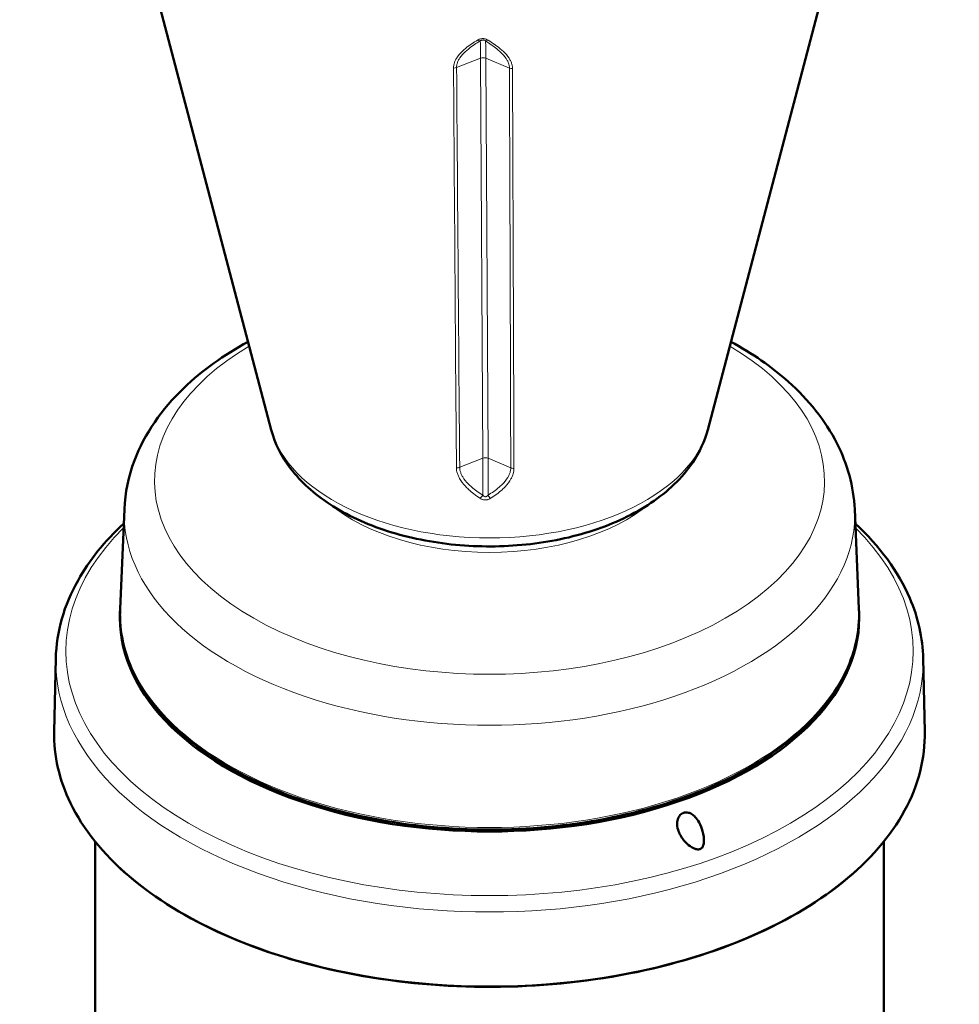
# Model space of a CAD drawing. Units: millimetres. Extents: x 327 to 1632, y 21 to 1777.
# Drawn here: x 1205 to 1412, y 482 to 699 of the extents above; entities that cross this region are included whole.
import ezdxf

# ---------------------------------------------------------------- set-up
doc = ezdxf.new("R2010")
doc.units = ezdxf.units.MM
doc.header["$LTSCALE"] = 7
doc.layers.add('A1 contornos visíveis', color=7, linetype='Continuous', lineweight=50)
doc.layers.add('B1 arestas tangentes', color=7, linetype='Continuous', lineweight=13)

msp = doc.modelspace()

# ---------------------------------------------------------------- linework, layer by layer
at = {"layer": 'A1 contornos visíveis'}
for p, q in [((1260.03, 608.57), (1213.13, 786.66)), ((1356.25, 608.57), (1403.14, 786.66)), ((1227.64, 591.02), (1226.7, 569.04)), ((1388.64, 591.02), (1389.58, 569.04)), ((1212.53, 558.1), (1212.18, 542.01)), ((1403.75, 558.1), (1404.09, 542.01)), ((1221.19, 517.76), (1221.19, 408.73)), ((1395.09, 517.76), (1395.09, 467.59))]:
    msp.add_line(p, q, dxfattribs=at)
msp.add_ellipse((1308.14, 567.03), major_axis=(-81.5, 0), ratio=0.57735, start_param=6.249567, end_param=9.458396, dxfattribs=at)
for points, knots in [([(1254.92, 627.97), (1249.58, 625.06), (1244.79, 621.66), (1235.9, 613.1), (1232.1, 607.71), (1228.56, 598.3), (1227.8, 594.68), (1227.64, 591.02)], [8.366948, 8.366948, 8.366948, 8.366948, 8.6399365, 8.6399365, 8.9670443, 8.9670443, 9.1561596, 9.1561596, 9.1561596, 9.1561596]), ([(1388.64, 591.02), (1388.42, 596.06), (1387.04, 601.02), (1382.17, 610.62), (1378.49, 615.17), (1370.31, 622.47), (1366.05, 625.41), (1361.35, 627.97)], [6.0639574, 6.0639574, 6.0639574, 6.0639574, 6.3244675, 6.3244675, 6.6133014, 6.6133014, 6.8531691, 6.8531691, 6.8531691, 6.8531691]), ([(1260.03, 608.57), (1260.84, 605.49), (1262.32, 602.61), (1266.58, 597.01), (1269.52, 594.4), (1276.68, 589.71), (1281, 587.72), (1290.4, 584.7), (1295.47, 583.69), (1305.8, 582.7), (1311.06, 582.72), (1321.33, 583.78), (1326.33, 584.82), (1335.66, 587.88), (1339.99, 589.91), (1347.45, 594.92), (1350.62, 597.9), (1354.44, 603.59), (1355.57, 606.02), (1356.25, 608.57)], [1.739545, 1.739545, 1.739545, 1.739545, 2.002693, 2.002693, 2.310611, 2.310611, 2.652264, 2.652264, 2.995792, 2.995792, 3.335912, 3.335912, 3.676107, 3.676107, 4.01974, 4.01974, 4.360902, 4.360902, 4.579393, 4.579393, 4.579393, 4.579393]), ([(1212.53, 558.1), (1212.65, 563.99), (1214.34, 569.86), (1219.92, 579.79), (1223.32, 584), (1227.5, 587.87)], [3.6947401, 3.6947401, 3.6947401, 3.6947401, 3.9961695, 3.9961695, 4.2398797, 4.2398797, 4.2398797, 4.2398797]), ([(1388.77, 587.87), (1394.16, 582.88), (1398.26, 577.32), (1402.64, 567.11), (1403.65, 562.61), (1403.75, 558.1)], [6.2665073, 6.2665073, 6.2665073, 6.2665073, 6.5808375, 6.5808375, 6.8116469, 6.8116469, 6.8116469, 6.8116469]), ([(1226.7, 569.04), (1226.48, 564.02), (1227.64, 558.99), (1232.58, 549.36), (1236.38, 544.78), (1246.3, 536.5), (1252.43, 532.82), (1266.39, 526.76), (1274.2, 524.4), (1290.71, 521.21), (1299.4, 520.4), (1316.77, 520.39), (1325.46, 521.2), (1341.96, 524.37), (1349.77, 526.72), (1363.74, 532.76), (1369.9, 536.44), (1379.91, 544.78), (1383.76, 549.43), (1388.66, 559.09), (1389.79, 564.07), (1389.58, 569.04)], [2.872974, 2.872974, 2.872974, 2.872974, 3.185402, 3.185402, 3.502499, 3.502499, 3.824118, 3.824118, 4.14615, 4.14615, 4.467829, 4.467829, 4.789354, 4.789354, 5.111031, 5.111031, 5.433062, 5.433062, 5.754688, 5.754688, 6.063957, 6.063957, 6.063957, 6.063957]), ([(1404.09, 542.01), (1404.22, 536.1), (1402.71, 530.18), (1396.57, 518.9), (1391.93, 513.54), (1379.96, 503.93), (1372.62, 499.68), (1356.01, 492.74), (1346.74, 490.05), (1327.21, 486.49), (1316.95, 485.62), (1296.49, 485.79), (1286.28, 486.84), (1266.94, 490.73), (1257.82, 493.58), (1241.57, 500.8), (1234.45, 505.18), (1222.94, 515.02), (1218.55, 520.48), (1213.28, 531.35), (1212.07, 536.68), (1212.18, 542.01)], [0.528462, 0.528462, 0.528462, 0.528462, 0.845175, 0.845175, 1.164114, 1.164114, 1.484847, 1.484847, 1.805701, 1.805701, 2.126404, 2.126404, 2.447048, 2.447048, 2.767762, 2.767762, 3.088627, 3.088627, 3.409296, 3.409296, 3.69474, 3.69474, 3.69474, 3.69474]), ([(1354.55, 516.08), (1354.55, 516.08), (1354.55, 516.08), (1354.52, 516.07), (1354.49, 516.06), (1354.4, 516.04), (1354.35, 516.03), (1354.16, 516.01), (1354.02, 516.02), (1353.68, 516.07), (1353.5, 516.13), (1353, 516.32), (1352.69, 516.5), (1351.91, 517.04), (1351.39, 517.51), (1350.39, 518.73), (1349.95, 519.5), (1349.53, 520.86), (1349.47, 521.38), (1349.51, 522.22), (1349.58, 522.56), (1349.83, 523.16), (1349.99, 523.41), (1350.31, 523.73), (1350.44, 523.83), (1350.64, 523.95), (1350.71, 523.99), (1350.83, 524.04), (1350.87, 524.06), (1350.91, 524.07), (1350.97, 524.09), (1351.04, 524.11), (1351.19, 524.15), (1351.28, 524.16), (1351.59, 524.18), (1351.81, 524.16), (1352.26, 524.04), (1352.5, 523.94), (1353, 523.63), (1353.26, 523.4), (1353.81, 522.8), (1354.09, 522.4), (1354.66, 521.37), (1354.92, 520.7), (1355.33, 519.2), (1355.44, 518.39), (1355.39, 517.46), (1355.35, 517.17), (1355.21, 516.73), (1355.12, 516.54), (1354.93, 516.31), (1354.85, 516.24), (1354.72, 516.16), (1354.68, 516.14), (1354.61, 516.11), (1354.58, 516.09), (1354.55, 516.08)], [1.161357, 1.161357, 1.161357, 1.161357, 1.161677, 1.161677, 1.173764, 1.173764, 1.191414, 1.191414, 1.240163, 1.240163, 1.30238, 1.30238, 1.411821, 1.411821, 1.606083, 1.606083, 1.835237, 1.835237, 1.987132, 1.987132, 2.098416, 2.098416, 2.1944, 2.1944, 2.246951, 2.246951, 2.273663, 2.273663, 2.288736, 2.288736, 2.288736, 2.310318, 2.310318, 2.340551, 2.340551, 2.410374, 2.410374, 2.488629, 2.488629, 2.588497, 2.588497, 2.725628, 2.725628, 2.926626, 2.926626, 3.186227, 3.186227, 3.297757, 3.297757, 3.378837, 3.378837, 3.421174, 3.421174, 3.438498, 3.438498, 3.450093, 3.450093, 3.450093, 3.450093])]:
    msp.add_open_spline(points, degree=3, knots=knots, dxfattribs=at)
at = {"layer": 'B1 arestas tangentes'}
for p, q in [((1302.85, 692.66), (1302.85, 692.66)), ((1303.32, 693.03), (1303.32, 693.03)), ((1308.39, 694.12), (1308.39, 694.12)), ((1309.94, 693.03), (1309.94, 693.03)), ((1306.18, 690.5), (1300.89, 688.42)), ((1302.85, 691.96), (1302.85, 691.96)), ((1306.18, 690.5), (1306.66, 602.28)), ((1307.82, 602.26), (1307.34, 690.49)), ((1312.53, 688.3), (1307.34, 690.49)), ((1306.66, 602.28), (1301.57, 600.28)), ((1312.82, 600.16), (1307.82, 602.26))]:
    msp.add_line(p, q, dxfattribs=at)
for centre, major_axis, ratio, start_param, end_param in [((1305.52, 695.37), (0.63, -1.02), 0.521195, 5.364721, 6.170337), ((1305.92, 679.72), (0.15, 14.68), 0.014595, 5.537384, 6.181206), ((1307.85, 695.35), (-0.64, -1.01), 0.49995, 0.09477, 0.900386), ((1307.08, 679.71), (0.15, 14.68), 0.014595, 5.537384, 6.181206), ((1306.74, 689.72), (1.2, 0.01), 0.734466, 1.043143, 2.055434), ((1300.33, 689.2), (-1.2, -0.01), 0.734846, 1.468964, 2.054279), ((1313.13, 689.07), (1.2, 0), 0.734877, 4.185864, 4.771178), ((1308.14, 597.29), (-73.86, 0), 0.57735, 5.511958, 10.196005), ((1308.14, 612.79), (-48.66, 0), 0.57735, 0.150872, 2.990721), ((1306.4, 591.5), (-0.15, -14.68), 0.014595, 1.752502, 2.395791), ((1307.22, 601.5), (1.2, 0.01), 0.734466, 1.043143, 2.055434), ((1307.57, 591.49), (0.15, 14.68), 0.014595, 4.894095, 5.537384), ((1301.01, 601.05), (-1.2, -0.01), 0.735247, 1.430255, 2.053058), ((1313.42, 600.93), (1.2, 0), 0.73531, 4.187056, 4.809859), ((1306.08, 594.34), (0.67, 0.996), 0.485329, 4.028915, 4.840156), ((1308.4, 594.32), (0.66, -1), 0.506443, 4.566021, 5.377262), ((1308.14, 589.87), (-80.52, 0), 0.57735, 6.25849, 9.449473), ((1308.14, 606.25), (42.83, 0), 0.57735, 3.747427, 5.677351), ((1308.14, 559.74), (-93.4, 0), 0.57735, 5.755093, 9.95287), ((1308.14, 567.88), (-81.46, 0), 0.57735, 6.25849, 9.449473), ((1308.14, 557.42), (95.62, 0), 0.57735, 3.12925, 6.295528), ((1308.14, 541.32), (-95.96, 0), 0.57735, 6.270842, 9.437121)]:
    msp.add_ellipse(centre, major_axis=major_axis, ratio=ratio, start_param=start_param, end_param=end_param, dxfattribs=at)
for points, knots in [([(1305.49, 694.49), (1305.05, 694.22), (1304.62, 693.95), (1303.77, 693.36), (1303.34, 693.05), (1302.7, 692.53), (1302.46, 692.33), (1301.72, 691.64), (1301.28, 691.14), (1300.8, 690.4), (1300.68, 690.19), (1300.48, 689.75), (1300.4, 689.53), (1300.28, 689.07), (1300.24, 688.84), (1300.21, 688.51), (1300.21, 688.42), (1300.21, 688.32)], [0, 0, 0, 0, 0.161365, 0.161365, 0.33398, 0.33398, 0.441865, 0.441865, 0.680907, 0.680907, 0.774558, 0.774558, 0.86821, 0.86821, 0.961862, 0.961862, 1, 1, 1, 1]), ([(1300.89, 688.42), (1300.89, 688.51), (1300.89, 688.6), (1300.92, 688.9), (1300.95, 689.11), (1301.07, 689.54), (1301.16, 689.75), (1301.35, 690.16), (1301.47, 690.36), (1301.94, 691.06), (1302.38, 691.53), (1303.1, 692.2), (1303.34, 692.4), (1303.98, 692.91), (1304.4, 693.21), (1305.24, 693.78), (1305.66, 694.05), (1306.09, 694.32)], [0, 0, 0, 0, 0.038138, 0.038138, 0.13179, 0.13179, 0.225442, 0.225442, 0.319093, 0.319093, 0.558135, 0.558135, 0.666019, 0.666019, 0.838635, 0.838635, 1, 1, 1, 1]), ([(1306.66, 694.81), (1306.61, 694.81), (1306.55, 694.81), (1306.5, 694.81), (1306.41, 694.8), (1306.32, 694.79), (1306.23, 694.77), (1306.16, 694.76), (1306.09, 694.75), (1306.03, 694.73), (1305.96, 694.71), (1305.9, 694.69), (1305.84, 694.66), (1305.71, 694.61), (1305.59, 694.55), (1305.49, 694.49)], [0.5002294, 0.5002294, 0.5002294, 0.5002294, 0.5640335, 0.5640335, 0.5640335, 0.6666609, 0.6666609, 0.6666609, 0.7501147, 0.7501147, 0.7501147, 0.8307822, 0.8307822, 0.8307822, 1, 1, 1, 1]), ([(1307.26, 694.31), (1307.2, 694.35), (1307.14, 694.38), (1307.08, 694.41), (1307.02, 694.44), (1306.95, 694.46), (1306.89, 694.47), (1306.84, 694.48), (1306.8, 694.49), (1306.75, 694.49), (1306.73, 694.5), (1306.7, 694.5), (1306.67, 694.5), (1306.64, 694.5), (1306.62, 694.5), (1306.59, 694.5), (1306.55, 694.49), (1306.5, 694.49), (1306.46, 694.48), (1306.39, 694.46), (1306.33, 694.44), (1306.27, 694.42), (1306.21, 694.39), (1306.15, 694.36), (1306.09, 694.32)], [0, 0, 0, 0, 0.1589121, 0.1589121, 0.1589121, 0.3250174, 0.3250174, 0.3250174, 0.4324607, 0.4324607, 0.4324607, 0.5, 0.5, 0.5, 0.5675529, 0.5675529, 0.5675529, 0.6750504, 0.6750504, 0.6750504, 0.8412067, 0.8412067, 0.8412067, 1, 1, 1, 1]), ([(1307.85, 694.46), (1307.74, 694.53), (1307.62, 694.59), (1307.49, 694.65), (1307.43, 694.67), (1307.37, 694.69), (1307.3, 694.71), (1307.24, 694.73), (1307.17, 694.75), (1307.1, 694.77), (1307.01, 694.78), (1306.92, 694.8), (1306.83, 694.8), (1306.78, 694.81), (1306.72, 694.81), (1306.66, 694.81)], [0, 0, 0, 0, 0.1691983, 0.1691983, 0.1691983, 0.2501147, 0.2501147, 0.2501147, 0.3332706, 0.3332706, 0.3332706, 0.4358169, 0.4358169, 0.4358169, 0.5002294, 0.5002294, 0.5002294, 0.5002294]), ([(1307.26, 694.31), (1307.69, 694.03), (1308.12, 693.75), (1308.96, 693.16), (1309.39, 692.85), (1310.03, 692.33), (1310.27, 692.12), (1311, 691.45), (1311.45, 690.96), (1311.92, 690.25), (1312.04, 690.05), (1312.25, 689.63), (1312.33, 689.42), (1312.45, 688.99), (1312.5, 688.78), (1312.52, 688.48), (1312.53, 688.39), (1312.53, 688.3)], [0, 0, 0, 0, 0.161365, 0.161365, 0.333981, 0.333981, 0.441865, 0.441865, 0.680907, 0.680907, 0.774558, 0.774558, 0.86821, 0.86821, 0.961862, 0.961862, 1, 1, 1, 1]), ([(1313.2, 688.19), (1313.2, 688.28), (1313.2, 688.38), (1313.17, 688.71), (1313.13, 688.94), (1313, 689.4), (1312.92, 689.62), (1312.71, 690.07), (1312.59, 690.28), (1312.1, 691.03), (1311.65, 691.54), (1310.91, 692.24), (1310.66, 692.45), (1310.01, 692.99), (1309.58, 693.3), (1308.72, 693.9), (1308.29, 694.19), (1307.85, 694.46)], [0, 0, 0, 0, 0.038138, 0.038138, 0.13179, 0.13179, 0.225442, 0.225442, 0.319093, 0.319093, 0.558135, 0.558135, 0.66602, 0.66602, 0.838635, 0.838635, 1, 1, 1, 1]), ([(1300.21, 688.32), (1300.31, 673.63), (1300.41, 658.93), (1300.52, 644.24), (1300.62, 629.55), (1300.73, 614.86), (1300.85, 600.18)], [0, 0, 0, 0, 0.5, 0.5, 0.5, 1, 1, 1, 1]), ([(1301.57, 600.28), (1301.44, 614.96), (1301.33, 629.65), (1301.1, 659.03), (1300.99, 673.73), (1300.89, 688.42)], [0, 0, 0, 0, 6.50001, 6.50001, 13.000019, 13.000019, 13.000019, 13.000019]), ([(1312.53, 688.3), (1312.58, 673.61), (1312.64, 658.91), (1312.74, 629.53), (1312.78, 614.84), (1312.82, 600.16)], [0, 0, 0, 0, 6.50001, 6.50001, 13.000019, 13.000019, 13.000019, 13.000019]), ([(1313.53, 600.05), (1313.49, 614.73), (1313.44, 629.42), (1313.38, 644.11), (1313.32, 658.8), (1313.26, 673.49), (1313.2, 688.19)], [0, 0, 0, 0, 0.5, 0.5, 0.5, 1, 1, 1, 1]), ([(1300.85, 600.18), (1300.85, 600.11), (1300.85, 600.03), (1300.87, 599.72), (1300.91, 599.49), (1301.02, 599.01), (1301.1, 598.77), (1301.29, 598.3), (1301.4, 598.07), (1301.86, 597.24), (1302.31, 596.65), (1303.04, 595.87), (1303.27, 595.64), (1303.88, 595.07), (1304.29, 594.73), (1305.13, 594.07), (1305.57, 593.76), (1306.03, 593.46)], [0, 0, 0, 0, 0.029454, 0.029454, 0.123872, 0.123872, 0.21829, 0.21829, 0.312709, 0.312709, 0.560454, 0.560454, 0.665088, 0.665088, 0.832503, 0.832503, 1, 1, 1, 1]), ([(1306.64, 594.15), (1306.2, 594.42), (1305.76, 594.71), (1304.94, 595.31), (1304.54, 595.62), (1303.94, 596.15), (1303.72, 596.35), (1303, 597.07), (1302.57, 597.6), (1302.11, 598.35), (1302, 598.56), (1301.82, 598.99), (1301.74, 599.21), (1301.63, 599.64), (1301.59, 599.86), (1301.57, 600.14), (1301.57, 600.21), (1301.57, 600.28)], [0, 0, 0, 0, 0.167497, 0.167497, 0.334912, 0.334912, 0.439546, 0.439546, 0.687291, 0.687291, 0.78171, 0.78171, 0.876128, 0.876128, 0.970546, 0.970546, 1, 1, 1, 1]), ([(1312.82, 600.16), (1312.82, 600.09), (1312.81, 600.03), (1312.8, 599.74), (1312.76, 599.53), (1312.66, 599.09), (1312.58, 598.88), (1312.4, 598.45), (1312.29, 598.25), (1311.85, 597.5), (1311.42, 596.98), (1310.71, 596.28), (1310.49, 596.08), (1309.89, 595.57), (1309.5, 595.26), (1308.68, 594.68), (1308.25, 594.4), (1307.81, 594.14)], [0, 0, 0, 0, 0.029454, 0.029454, 0.123872, 0.123872, 0.21829, 0.21829, 0.312709, 0.312709, 0.560454, 0.560454, 0.665088, 0.665088, 0.832503, 0.832503, 1, 1, 1, 1]), ([(1308.41, 593.44), (1308.86, 593.73), (1309.3, 594.03), (1310.14, 594.67), (1310.54, 595), (1311.16, 595.56), (1311.38, 595.78), (1312.11, 596.55), (1312.55, 597.13), (1313, 597.95), (1313.11, 598.18), (1313.3, 598.65), (1313.37, 598.88), (1313.48, 599.36), (1313.52, 599.59), (1313.53, 599.9), (1313.53, 599.97), (1313.53, 600.05)], [0, 0, 0, 0, 0.167497, 0.167497, 0.334912, 0.334912, 0.439546, 0.439546, 0.687291, 0.687291, 0.78171, 0.78171, 0.876128, 0.876128, 0.970546, 0.970546, 1, 1, 1, 1]), ([(1306.03, 593.46), (1306.14, 593.39), (1306.26, 593.33), (1306.39, 593.27), (1306.45, 593.24), (1306.51, 593.22), (1306.58, 593.2), (1306.64, 593.18), (1306.71, 593.16), (1306.78, 593.14), (1306.87, 593.12), (1306.96, 593.11), (1307.05, 593.1), (1307.11, 593.1), (1307.16, 593.09), (1307.22, 593.09)], [0, 0, 0, 0, 0.169207, 0.169207, 0.169207, 0.2500891, 0.2500891, 0.2500891, 0.333293, 0.333293, 0.333293, 0.4358494, 0.4358494, 0.4358494, 0.5001782, 0.5001782, 0.5001782, 0.5001782]), ([(1306.64, 594.15), (1306.7, 594.07), (1306.76, 594.01), (1306.82, 593.96), (1306.88, 593.9), (1306.94, 593.86), (1307.01, 593.84), (1307.05, 593.82), (1307.1, 593.8), (1307.14, 593.8), (1307.17, 593.79), (1307.2, 593.79), (1307.22, 593.79), (1307.25, 593.79), (1307.28, 593.79), (1307.31, 593.79), (1307.35, 593.8), (1307.39, 593.81), (1307.44, 593.83), (1307.5, 593.86), (1307.57, 593.9), (1307.63, 593.95), (1307.69, 594), (1307.75, 594.06), (1307.81, 594.14)], [0, 0, 0, 0, 0.1584162, 0.1584162, 0.1584162, 0.3245639, 0.3245639, 0.3245639, 0.4322578, 0.4322578, 0.4322578, 0.5, 0.5, 0.5, 0.567753, 0.567753, 0.567753, 0.6754894, 0.6754894, 0.6754894, 0.8416765, 0.8416765, 0.8416765, 1, 1, 1, 1]), ([(1307.22, 593.09), (1307.28, 593.09), (1307.33, 593.09), (1307.39, 593.1), (1307.45, 593.1), (1307.5, 593.11), (1307.55, 593.12), (1307.57, 593.12), (1307.58, 593.12), (1307.59, 593.12), (1307.6, 593.12), (1307.61, 593.13), (1307.62, 593.13), (1307.63, 593.13), (1307.63, 593.13), (1307.63, 593.13), (1307.64, 593.13), (1307.65, 593.13), (1307.66, 593.13), (1307.67, 593.14), (1307.69, 593.14), (1307.71, 593.15), (1307.75, 593.15), (1307.78, 593.16), (1307.81, 593.17), (1307.82, 593.17), (1307.83, 593.18), (1307.84, 593.18), (1307.85, 593.18), (1307.85, 593.18), (1307.85, 593.18), (1307.86, 593.18), (1307.86, 593.18), (1307.87, 593.19), (1307.93, 593.21), (1307.99, 593.23), (1308.06, 593.25), (1308.18, 593.31), (1308.3, 593.37), (1308.41, 593.44)], [0.5001782, 0.5001782, 0.5001782, 0.5001782, 0.5640628, 0.5640628, 0.5640628, 0.6251336, 0.6251336, 0.6251336, 0.6407531, 0.6407531, 0.6407531, 0.6524676, 0.6524676, 0.6524676, 0.6563725, 0.6563725, 0.6563725, 0.6700054, 0.6700054, 0.6700054, 0.6876114, 0.6876114, 0.6876114, 0.7188502, 0.7188502, 0.7188502, 0.7344697, 0.7344697, 0.7344697, 0.7422794, 0.7422794, 0.7422794, 0.7500891, 0.7500891, 0.7500891, 0.8307848, 0.8307848, 0.8307848, 1, 1, 1, 1])]:
    msp.add_open_spline(points, degree=3, knots=knots, dxfattribs=at)

doc.saveas('drawing.dxf')
